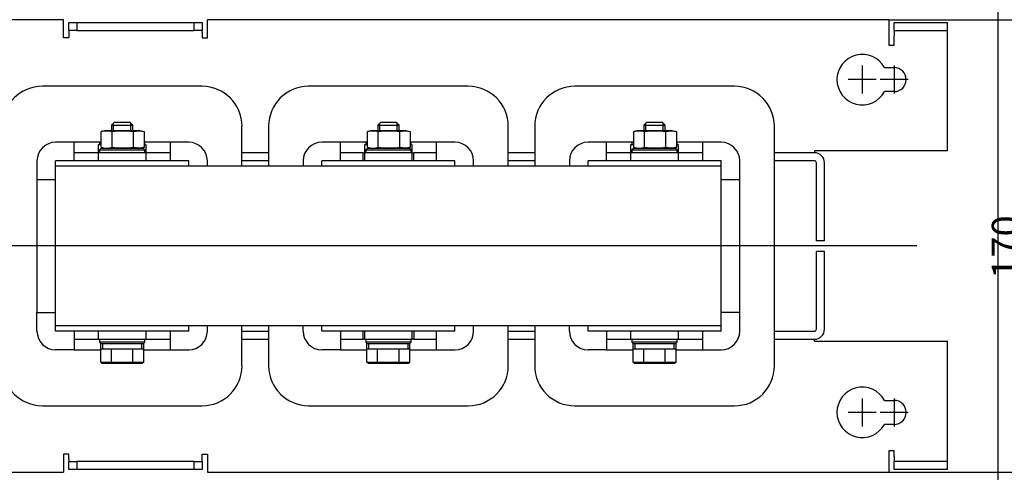
# Model space of a CAD drawing. Units: inches. Extents: x 10 to 415, y 2 to 294.
# Drawn here: x 156 to 279, y 107 to 163 of the extents above; entities that cross this region are included whole.
import ezdxf
from ezdxf.enums import TextEntityAlignment as Align
from ezdxf.lldxf.tags import DXFTag
from ezdxf.xclip import XClip

# ---------------------------------------------------------------- set-up
doc = ezdxf.new("R2010")
doc.units = ezdxf.units.IN
doc.header["$XCLIPFRAME"] = 2
for name, color, linetype in [('$DDT_AUDIT_GENERATED_(1AB)', 7, 'Continuous'), ('$DDT_AUDIT_GENERATED_(247)', 7, 'Continuous'), ('0_85MH_62A-201', 7, 'Continuous'), ('0_85MH_62A-203', 7, 'Continuous'), ('0_85MH_62A-207', 7, 'Continuous'), ('0_85MH_62A-210', 7, 'Continuous'), ('0_85MH_62A-305', 7, 'Continuous'), ('0_85MH_62A-306', 7, 'Continuous'), ('Default', 7, 'Continuous'), ('SECHSKANTMUTTER_', 7, 'Continuous'), ('SECHSKANTSCHRAUB', 7, 'Continuous'), ('Ø10X23-FUER-M8', 7, 'Continuous')]:
    doc.layers.add(name, color=color, linetype=linetype)
doc.styles.add('SEACAD_arial_ttf', font='arial.ttf', dxfattribs={"height": 0.2})
tags = doc.linetypes.add('CENTER2', pattern=[1.125, 0.75, -0.125, 0.125, -0.125]).pattern_tags.tags
tags[10:11] = [DXFTag(74, 4), DXFTag(75, 0), DXFTag(340, '0'), DXFTag(46, 0.0), DXFTag(50, 0.0), DXFTag(44, 0.0), DXFTag(45, 0.0)]
tags[8:9] = [DXFTag(74, 4), DXFTag(75, 0), DXFTag(340, '0'), DXFTag(46, 0.0), DXFTag(50, 0.0), DXFTag(44, 0.0), DXFTag(45, 0.0)]
tags[6:7] = [DXFTag(74, 4), DXFTag(75, 0), DXFTag(340, '0'), DXFTag(46, 0.0), DXFTag(50, 0.0), DXFTag(44, 0.0), DXFTag(45, 0.0)]
tags[4:5] = [DXFTag(74, 4), DXFTag(75, 0), DXFTag(340, '0'), DXFTag(46, 0.0), DXFTag(50, 0.0), DXFTag(44, 0.0), DXFTag(45, 0.0)]

# ---------------------------------------------------------------- blocks, each defined once
blk = doc.blocks.new('SEANNOT_GROUP3')
at = {"layer": 'Default', "color": 7, "linetype": 'CENTER2', "ltscale": 25.4}
for p, q in [((261.44, 157.45), (261.44, 153.95)), ((263.19, 155.7), (259.69, 155.7))]:
    blk.add_line(p, q, dxfattribs=at)
blk = doc.blocks.new('SEANNOT_GROUP4')
at = {"layer": 'Default', "color": 7, "linetype": 'CENTER2', "ltscale": 25.4}
for p, q in [((265.44, 157.45), (265.44, 153.95)), ((267.19, 155.7), (263.69, 155.7))]:
    blk.add_line(p, q, dxfattribs=at)
blk = doc.blocks.new('SEANNOT_GROUP5')
at = {"layer": 'Default', "color": 7, "linetype": 'CENTER2', "ltscale": 25.4}
for p, q in [((261.44, 115.83), (261.44, 112.33)), ((263.19, 114.08), (259.69, 114.08))]:
    blk.add_line(p, q, dxfattribs=at)
blk = doc.blocks.new('SEANNOT_GROUP6')
at = {"layer": 'Default', "color": 7, "linetype": 'CENTER2', "ltscale": 25.4}
for p, q in [((265.44, 115.83), (265.44, 112.33)), ((267.19, 114.08), (263.69, 114.08))]:
    blk.add_line(p, q, dxfattribs=at)
blk = doc.blocks.new('SEANNOT_GROUP17')
at = {"layer": 'Default', "color": 7, "linetype": 'CENTER2', "ltscale": 25.4}
blk.add_line((268.27, 134.89), (138.06, 134.89), dxfattribs=at)
blk = doc.blocks.new('SE1')
at = {"layer": '$DDT_AUDIT_GENERATED_(1AB)', "color": 7, "linetype": 'Continuous', "ltscale": 25.4}
for p, q in [((166.04, 147.88), (166.04, 147.54)), ((171.7, 147.54), (171.7, 147.88)), ((199.34, 147.88), (199.34, 147.54)), ((205, 147.54), (205, 147.88)), ((232.64, 147.88), (232.64, 147.54)), ((238.3, 147.54), (238.3, 147.88)), ((166.2, 147.08), (166.04, 146.91)), ((166.04, 146.91), (171.7, 146.91)), ((166.04, 146.91), (166.04, 146.54)), ((171.53, 147.08), (166.2, 147.08)), ((171.7, 146.91), (171.53, 147.08)), ((171.7, 146.54), (171.7, 146.91)), ((199.5, 147.08), (199.34, 146.91)), ((199.34, 146.91), (205, 146.91)), ((199.34, 146.91), (199.34, 146.54)), ((204.83, 147.08), (199.5, 147.08)), ((205, 146.91), (204.83, 147.08)), ((205, 146.54), (205, 146.91)), ((232.8, 147.08), (232.64, 146.91)), ((232.64, 146.91), (238.3, 146.91)), ((232.64, 146.91), (232.64, 146.54)), ((238.13, 147.08), (232.8, 147.08)), ((238.3, 146.91), (238.13, 147.08)), ((238.3, 146.54), (238.3, 146.91)), ((166.04, 123.23), (166.04, 122.87)), ((171.7, 122.87), (171.7, 123.23)), ((199.34, 123.23), (199.34, 122.87)), ((205, 122.87), (205, 123.23)), ((232.64, 123.23), (232.64, 122.87)), ((238.3, 122.87), (238.3, 123.23)), ((171.7, 122.87), (166.04, 122.87)), ((166.04, 122.87), (166.2, 122.7)), ((166.2, 122.7), (171.53, 122.7)), ((171.53, 122.7), (171.7, 122.87)), ((205, 122.87), (199.34, 122.87)), ((199.34, 122.87), (199.5, 122.7)), ((199.5, 122.7), (204.83, 122.7)), ((204.83, 122.7), (205, 122.87)), ((238.3, 122.87), (232.64, 122.87)), ((232.64, 122.87), (232.8, 122.7)), ((232.8, 122.7), (238.13, 122.7)), ((238.13, 122.7), (238.3, 122.87))]:
    blk.add_line(p, q, dxfattribs=at)
at = {"layer": '$DDT_AUDIT_GENERATED_(247)', "color": 7, "linetype": 'Continuous', "ltscale": 25.4}
for p, q in [((166.43, 122.04), (166.43, 122.7)), ((166.43, 122.04), (167.25, 122.04)), ((168.07, 122.04), (169.67, 122.04)), ((170.48, 122.04), (171.29, 122.04)), ((171.33, 122.04), (171.33, 122.7)), ((199.73, 122.04), (199.73, 122.7)), ((199.73, 122.04), (200.55, 122.04)), ((201.37, 122.04), (202.97, 122.04)), ((203.78, 122.04), (204.59, 122.04)), ((204.63, 122.04), (204.63, 122.7)), ((233.03, 122.04), (233.03, 122.7)), ((233.03, 122.04), (233.85, 122.04)), ((234.67, 122.04), (236.27, 122.04)), ((237.08, 122.04), (237.89, 122.04)), ((237.93, 122.04), (237.93, 122.7))]:
    blk.add_line(p, q, dxfattribs=at)
at = {"layer": '0_85MH_62A-201', "color": 7, "linetype": 'Continuous', "ltscale": 25.4}
for p, q in [((255.71, 124.5), (255.71, 134.22)), ((256.71, 134.22), (255.71, 134.22)), ((256.71, 124.5), (256.71, 134.22)), ((162.87, 123.23), (165.87, 123.23)), ((171.86, 123.23), (174.86, 123.23)), ((183.85, 124.23), (187.18, 124.23)), ((183.85, 123.23), (187.18, 123.23)), ((196.17, 123.23), (199, 123.23)), ((199, 123.23), (199, 124.23)), ((199.17, 123.23), (199, 123.23)), ((205.33, 123.23), (205.16, 123.23)), ((205.33, 124.23), (205.33, 123.23)), ((205.33, 123.23), (208.16, 123.23)), ((217.15, 124.23), (220.48, 124.23)), ((217.15, 123.23), (220.48, 123.23)), ((229.47, 123.23), (232.47, 123.23)), ((238.46, 123.23), (241.46, 123.23)), ((250.45, 124.23), (255.45, 124.23)), ((250.45, 123.23), (255.45, 123.23)), ((255.45, 122.97), (255.45, 123.23)), ((255.45, 122.97), (272.1, 122.97)), ((272.1, 108.58), (272.1, 122.97)), ((264.23, 115.57), (265.44, 115.57)), ((265.44, 112.58), (264.23, 112.58)), ((162.21, 108.85), (161.54, 108.85)), ((161.54, 108.85), (161.54, 106.58)), ((162.21, 108.18), (162.21, 108.85)), ((178.86, 108.85), (179.52, 108.85)), ((178.86, 108.18), (178.86, 108.85)), ((179.52, 108.85), (179.52, 106.58)), ((265.44, 109.25), (264.77, 109.25)), ((264.77, 109.25), (264.77, 106.58)), ((265.44, 108.58), (265.44, 109.25)), ((265.44, 108.58), (265.44, 107.92)), ((272.1, 107.92), (272.1, 108.58)), ((162.21, 108.18), (162.21, 107.92)), ((162.21, 107.92), (163.21, 107.92)), ((162.21, 106.92), (162.21, 107.92)), ((177.86, 107.92), (163.21, 107.92)), ((163.21, 107.92), (163.21, 106.92)), ((177.86, 106.92), (177.86, 107.92)), ((177.86, 107.92), (178.86, 107.92)), ((178.86, 107.92), (178.86, 108.18)), ((178.86, 107.92), (178.86, 106.92)), ((265.44, 106.92), (265.44, 107.92)), ((272.1, 107.92), (265.44, 107.92)), ((272.1, 106.92), (272.1, 107.92)), ((76.29, 106.58), (161.54, 106.58)), ((163.21, 106.92), (162.21, 106.92)), ((177.86, 106.92), (163.21, 106.92)), ((178.86, 106.92), (177.86, 106.92)), ((179.52, 106.58), (264.77, 106.58)), ((272.1, 106.92), (265.44, 106.92))]:
    blk.add_line(p, q, dxfattribs=at)
for centre, radius, start, end in [((255.45, 124.5), 1.27, 270, 360), ((255.45, 124.5), 0.266, 270, 360), ((261.44, 114.08), 3.16, 28.2737, 331.7263), ((265.44, 114.08), 1.5, 270, 90)]:
    blk.add_arc(centre, radius, start, end, dxfattribs=at)
at = {"layer": '0_85MH_62A-203', "color": 7, "linetype": 'Continuous', "ltscale": 25.4}
for p, q in [((177.19, 145.54), (160.54, 145.54)), ((160.54, 144.88), (160.54, 145.54)), ((177.19, 144.88), (177.19, 145.54)), ((210.49, 145.54), (193.84, 145.54)), ((193.84, 144.88), (193.84, 145.54)), ((210.49, 144.88), (210.49, 145.54)), ((243.79, 145.54), (227.14, 145.54)), ((227.14, 144.88), (227.14, 145.54)), ((243.79, 144.88), (243.79, 145.54)), ((160.54, 124.23), (160.54, 124.9)), ((177.19, 124.23), (177.19, 124.9)), ((193.84, 124.23), (193.84, 124.9)), ((210.49, 124.23), (210.49, 124.9)), ((227.14, 124.23), (227.14, 124.9)), ((243.79, 124.23), (243.79, 124.9)), ((177.19, 124.23), (160.54, 124.23)), ((210.49, 124.23), (193.84, 124.23)), ((243.79, 124.23), (227.14, 124.23))]:
    blk.add_line(p, q, dxfattribs=at)
at = {"layer": '0_85MH_62A-207', "color": 7, "linetype": 'Continuous', "ltscale": 25.4}
for p, q in [((162.87, 147.88), (160.54, 147.88)), ((162.87, 145.54), (162.87, 147.88)), ((174.86, 147.88), (174.86, 145.54)), ((177.19, 147.88), (174.86, 147.88)), ((196.17, 147.88), (193.84, 147.88)), ((196.17, 145.54), (196.17, 147.88)), ((208.16, 147.88), (208.16, 145.54)), ((210.49, 147.88), (208.16, 147.88)), ((229.47, 147.88), (227.14, 147.88)), ((229.47, 145.54), (229.47, 147.88)), ((241.46, 147.88), (241.46, 145.54)), ((243.79, 147.88), (241.46, 147.88)), ((158.21, 145.54), (158.21, 143.21)), ((179.52, 144.88), (179.52, 145.54)), ((191.51, 145.54), (191.51, 144.88)), ((212.82, 144.88), (212.82, 145.54)), ((224.81, 145.54), (224.81, 144.88)), ((246.12, 143.21), (246.12, 145.54)), ((158.21, 143.21), (160.54, 143.21)), ((243.79, 143.21), (246.12, 143.21)), ((158.21, 126.56), (160.54, 126.56)), ((158.21, 124.23), (158.21, 126.56)), ((246.12, 126.56), (243.79, 126.56)), ((246.12, 124.23), (246.12, 126.56)), ((179.52, 124.23), (179.52, 124.9)), ((191.51, 124.23), (191.51, 124.9)), ((212.82, 124.23), (212.82, 124.9)), ((224.81, 124.23), (224.81, 124.9)), ((162.87, 124.23), (162.87, 121.9)), ((174.86, 124.23), (174.86, 121.9)), ((196.17, 124.23), (196.17, 121.9)), ((208.16, 124.23), (208.16, 121.9)), ((229.47, 124.23), (229.47, 121.9)), ((241.46, 124.23), (241.46, 121.9)), ((162.87, 121.9), (160.54, 121.9)), ((174.86, 121.9), (177.19, 121.9)), ((196.17, 121.9), (193.84, 121.9)), ((208.16, 121.9), (210.49, 121.9)), ((229.47, 121.9), (227.14, 121.9)), ((241.46, 121.9), (243.79, 121.9))]:
    blk.add_line(p, q, dxfattribs=at)
for centre, start, end in [((160.54, 145.54), 90, 180), ((177.19, 145.54), 0, 90), ((193.84, 145.54), 90, 180), ((210.49, 145.54), 0, 90), ((227.14, 145.54), 90, 180), ((243.79, 145.54), 0, 90), ((160.54, 124.23), 180, 270), ((177.19, 124.23), 270, 360), ((193.84, 124.23), 180, 270), ((210.49, 124.23), 270, 360), ((227.14, 124.23), 180, 270), ((243.79, 124.23), 270, 360)]:
    blk.add_arc(centre, 2.33, start, end, dxfattribs=at)
at = {"layer": '0_85MH_62A-210', "color": 7, "linetype": 'Continuous', "ltscale": 25.4}
for p, q in [((161.54, 163.19), (76.29, 163.19)), ((161.54, 160.93), (161.54, 163.19)), ((162.21, 161.86), (162.21, 162.86)), ((162.21, 162.86), (163.21, 162.86)), ((163.21, 162.86), (177.86, 162.86)), ((163.21, 162.86), (163.21, 161.86)), ((177.86, 161.86), (177.86, 162.86)), ((177.86, 162.86), (178.86, 162.86)), ((178.86, 162.86), (178.86, 161.86)), ((179.52, 160.93), (179.52, 163.19)), ((264.77, 163.19), (179.52, 163.19)), ((264.77, 163.19), (264.77, 160.02)), ((265.44, 161.86), (265.44, 162.85)), ((265.44, 162.85), (272.1, 162.85)), ((272.1, 161.86), (272.1, 162.85)), ((162.21, 161.86), (162.21, 161.6)), ((163.21, 161.86), (162.21, 161.86)), ((162.21, 161.6), (162.21, 160.93)), ((163.21, 161.86), (177.86, 161.86)), ((178.86, 161.86), (177.86, 161.86)), ((178.86, 161.6), (178.86, 161.86)), ((178.86, 161.6), (178.86, 160.93)), ((265.44, 161.86), (265.44, 161.19)), ((265.44, 161.86), (272.1, 161.86)), ((272.1, 161.19), (272.1, 161.86)), ((162.21, 160.93), (161.54, 160.93)), ((178.86, 160.93), (179.52, 160.93)), ((265.44, 160.02), (265.44, 161.19)), ((272.1, 146.81), (272.1, 161.19)), ((264.77, 160.02), (265.44, 160.02)), ((264.23, 157.2), (265.44, 157.2)), ((265.44, 154.2), (264.23, 154.2)), ((272.1, 146.81), (255.45, 146.81)), ((255.45, 146.81), (255.45, 146.54)), ((165.87, 146.54), (162.87, 146.54)), ((174.86, 146.54), (171.86, 146.54)), ((187.18, 146.54), (183.85, 146.54)), ((187.18, 145.54), (183.85, 145.54)), ((199, 146.54), (196.17, 146.54)), ((199, 146.54), (199.17, 146.54)), ((199, 145.54), (199, 146.54)), ((205.16, 146.54), (205.33, 146.54)), ((208.16, 146.54), (205.33, 146.54)), ((205.33, 145.54), (205.33, 146.54)), ((220.48, 146.54), (217.15, 146.54)), ((220.48, 145.54), (217.15, 145.54)), ((232.47, 146.54), (229.47, 146.54)), ((241.46, 146.54), (238.46, 146.54)), ((255.45, 146.54), (250.45, 146.54)), ((255.45, 145.54), (250.45, 145.54)), ((255.71, 135.55), (255.71, 145.28)), ((256.71, 135.55), (256.71, 145.28)), ((256.71, 135.55), (255.71, 135.55))]:
    blk.add_line(p, q, dxfattribs=at)
for centre, radius, start, end in [((261.44, 155.7), 3.16, 28.2737, 331.7263), ((265.44, 155.7), 1.5, 270, 90), ((255.45, 145.28), 1.27, 0, 90), ((255.45, 145.28), 0.266, 0, 90)]:
    blk.add_arc(centre, radius, start, end, dxfattribs=at)
at = {"layer": '0_85MH_62A-305', "color": 7, "linetype": 'Continuous', "ltscale": 25.4}
for p, q in [((178.86, 154.87), (158.88, 154.87)), ((212.16, 154.87), (192.18, 154.87)), ((245.46, 154.87), (225.48, 154.87)), ((183.85, 144.88), (183.85, 149.87)), ((187.18, 149.87), (187.18, 144.88)), ((217.15, 144.88), (217.15, 149.87)), ((220.48, 149.87), (220.48, 144.88)), ((250.45, 119.9), (250.45, 149.87)), ((166.25, 147.88), (162.87, 147.88)), ((174.86, 147.88), (171.64, 147.88)), ((199.55, 147.88), (196.17, 147.88)), ((208.16, 147.88), (204.94, 147.88)), ((232.85, 147.88), (229.47, 147.88)), ((241.46, 147.88), (238.24, 147.88)), ((158.21, 143.21), (158.21, 126.56)), ((246.12, 126.56), (246.12, 143.21)), ((183.85, 119.9), (183.85, 124.9)), ((187.18, 124.9), (187.18, 119.9)), ((217.15, 119.9), (217.15, 124.9)), ((220.48, 124.9), (220.48, 119.9)), ((162.87, 121.9), (166.18, 121.9)), ((171.56, 121.9), (174.86, 121.9)), ((196.17, 121.9), (199.48, 121.9)), ((204.86, 121.9), (208.16, 121.9)), ((229.47, 121.9), (232.78, 121.9)), ((238.16, 121.9), (241.46, 121.9)), ((158.88, 114.91), (178.86, 114.91)), ((192.18, 114.91), (212.16, 114.91)), ((225.48, 114.91), (245.46, 114.91))]:
    blk.add_line(p, q, dxfattribs=at)
for centre, radius, start, end in [((158.88, 149.87), 5, 90, 180), ((178.86, 149.87), 5, 0, 90), ((192.18, 149.87), 5, 90, 180), ((212.16, 149.87), 5, 0, 90), ((225.48, 149.87), 5, 90, 180), ((245.46, 149.87), 4.99, 0, 90), ((158.88, 119.9), 4.99, 180, 270), ((178.86, 119.9), 5, 270, 360), ((192.18, 119.9), 4.99, 180, 270), ((212.16, 119.9), 5, 270, 360), ((225.48, 119.9), 5, 180, 270), ((245.46, 119.9), 5, 270, 360)]:
    blk.add_arc(centre, radius, start, end, dxfattribs=at)
at = {"layer": '0_85MH_62A-306', "color": 7, "linetype": 'Continuous', "ltscale": 25.4}
for p, q in [((243.79, 144.88), (160.54, 144.88)), ((160.54, 124.9), (160.54, 144.88)), ((243.79, 124.9), (243.79, 144.88)), ((243.79, 124.9), (160.54, 124.9))]:
    blk.add_line(p, q, dxfattribs=at)
at = {"layer": 'SECHSKANTMUTTER_', "color": 7, "linetype": 'Continuous', "ltscale": 25.4}
for p, q in [((166.87, 149.34), (166.25, 149.19)), ((166.25, 147.23), (166.25, 149.19)), ((166.87, 149.34), (170.87, 149.34)), ((167.6, 147.24), (167.6, 149.18)), ((170.29, 147.26), (170.29, 149.16)), ((171.64, 149.15), (170.87, 149.34)), ((171.64, 147.27), (171.64, 149.15)), ((200.17, 149.34), (199.55, 149.19)), ((199.55, 147.23), (199.55, 149.19)), ((200.17, 149.34), (204.17, 149.34)), ((200.9, 147.24), (200.9, 149.18)), ((203.59, 147.26), (203.59, 149.16)), ((204.94, 149.15), (204.17, 149.34)), ((204.94, 147.27), (204.94, 149.15)), ((233.47, 149.34), (232.85, 149.19)), ((232.85, 147.23), (232.85, 149.19)), ((233.47, 149.34), (237.47, 149.34)), ((234.2, 147.24), (234.2, 149.18)), ((236.89, 147.26), (236.89, 149.16)), ((238.24, 149.15), (237.47, 149.34)), ((238.24, 147.27), (238.24, 149.15)), ((166.25, 147.23), (166.87, 147.08)), ((170.87, 147.08), (171.64, 147.27)), ((199.55, 147.23), (200.17, 147.08)), ((204.17, 147.08), (204.94, 147.27)), ((232.85, 147.23), (233.47, 147.08)), ((237.47, 147.08), (238.24, 147.27))]:
    blk.add_line(p, q, dxfattribs=at)
for centre, radius, start, end in [((166.91, 146.75), 2.52, 74.1049, 105.0722), ((168.87, 138.98), 10.28, 82.0819, 97.1191), ((170.94, 146.59), 2.65, 74.8765, 104.2994), ((200.21, 146.75), 2.52, 74.1049, 105.0722), ((202.17, 138.98), 10.28, 82.0819, 97.1191), ((204.24, 146.59), 2.65, 74.8765, 104.2994), ((233.51, 146.75), 2.52, 74.1049, 105.0722), ((235.47, 138.98), 10.28, 82.0819, 97.1191), ((237.54, 146.59), 2.65, 74.8765, 104.2994), ((166.91, 149.66), 2.52, 254.9278, 285.8951), ((168.87, 157.44), 10.28, 262.8809, 277.9181), ((170.94, 149.83), 2.65, 255.7006, 285.1235), ((200.21, 149.66), 2.52, 254.9278, 285.8951), ((202.17, 157.44), 10.28, 262.8809, 277.9181), ((204.24, 149.83), 2.65, 255.7006, 285.1235), ((233.51, 149.66), 2.52, 254.9278, 285.8951), ((235.47, 157.44), 10.28, 262.8809, 277.9181), ((237.54, 149.83), 2.65, 255.7006, 285.1235)]:
    blk.add_arc(centre, radius, start, end, dxfattribs=at)
at = {"layer": 'SECHSKANTSCHRAUB', "color": 7, "linetype": 'Continuous', "ltscale": 25.4}
for p, q in [((167.87, 150.34), (167.54, 150.01)), ((169.87, 150.34), (167.87, 150.34)), ((170.2, 150.01), (169.87, 150.34)), ((201.17, 150.34), (200.84, 150.01)), ((203.17, 150.34), (201.17, 150.34)), ((203.5, 150.01), (203.17, 150.34)), ((234.47, 150.34), (234.14, 150.01)), ((236.47, 150.34), (234.47, 150.34)), ((236.8, 150.01), (236.47, 150.34)), ((167.54, 150.01), (170.2, 150.01)), ((167.54, 150.01), (167.54, 149.34)), ((167.79, 149.34), (167.79, 150.26)), ((169.95, 149.34), (169.95, 150.26)), ((170.2, 149.34), (170.2, 150.01)), ((200.84, 150.01), (203.5, 150.01)), ((200.84, 150.01), (200.84, 149.34)), ((201.09, 149.34), (201.09, 150.26)), ((203.25, 149.34), (203.25, 150.26)), ((203.5, 149.34), (203.5, 150.01)), ((234.14, 150.01), (236.8, 150.01)), ((234.14, 150.01), (234.14, 149.34)), ((234.39, 149.34), (234.39, 150.26)), ((236.55, 149.34), (236.55, 150.26)), ((236.8, 149.34), (236.8, 150.01)), ((166.18, 122.04), (166.18, 122.73)), ((166.18, 122.04), (166.45, 122.04)), ((166.18, 120.37), (166.18, 122.04)), ((167.25, 122.04), (167.52, 122.04)), ((167.52, 122.04), (168.07, 122.04)), ((167.52, 120.37), (167.52, 122.04)), ((169.67, 122.04), (170.21, 122.04)), ((170.21, 122.04), (170.48, 122.04)), ((170.21, 120.37), (170.21, 122.04)), ((171.29, 122.04), (171.56, 122.04)), ((171.56, 121.9), (171.56, 122.73)), ((171.56, 120.37), (171.56, 122.04)), ((199.48, 122.04), (199.48, 122.73)), ((199.48, 122.04), (199.75, 122.04)), ((199.48, 120.37), (199.48, 122.04)), ((200.55, 122.04), (200.82, 122.04)), ((200.82, 122.04), (201.37, 122.04)), ((200.82, 120.37), (200.82, 122.04)), ((202.97, 122.04), (203.51, 122.04)), ((203.51, 122.04), (203.78, 122.04)), ((203.51, 120.37), (203.51, 122.04)), ((204.59, 122.04), (204.86, 122.04)), ((204.86, 121.9), (204.86, 122.73)), ((204.86, 120.37), (204.86, 122.04)), ((232.78, 122.04), (232.78, 122.73)), ((232.78, 122.04), (233.05, 122.04)), ((232.78, 120.37), (232.78, 122.04)), ((233.85, 122.04), (234.12, 122.04)), ((234.12, 122.04), (234.67, 122.04)), ((234.12, 120.37), (234.12, 122.04)), ((236.27, 122.04), (236.81, 122.04)), ((236.81, 122.04), (237.08, 122.04)), ((236.81, 120.37), (236.81, 122.04)), ((237.89, 122.04), (238.16, 122.04)), ((238.16, 121.9), (238.16, 122.73)), ((238.16, 120.37), (238.16, 122.04)), ((166.18, 120.37), (167.52, 120.37)), ((166.37, 120.2), (166.18, 120.37)), ((167.62, 120.2), (166.37, 120.2)), ((167.52, 120.37), (170.21, 120.37)), ((167.62, 120.2), (167.52, 120.37)), ((170.12, 120.2), (167.62, 120.2)), ((170.21, 120.37), (170.12, 120.2)), ((171.37, 120.2), (170.12, 120.2)), ((170.21, 120.37), (171.56, 120.37)), ((171.56, 120.37), (171.37, 120.2)), ((199.48, 120.37), (200.82, 120.37)), ((199.67, 120.2), (199.48, 120.37)), ((200.92, 120.2), (199.67, 120.2)), ((200.82, 120.37), (203.51, 120.37)), ((200.92, 120.2), (200.82, 120.37)), ((203.42, 120.2), (200.92, 120.2)), ((203.51, 120.37), (203.42, 120.2)), ((204.67, 120.2), (203.42, 120.2)), ((203.51, 120.37), (204.86, 120.37)), ((204.86, 120.37), (204.67, 120.2)), ((232.78, 120.37), (234.12, 120.37)), ((232.97, 120.2), (232.78, 120.37)), ((234.22, 120.2), (232.97, 120.2)), ((234.12, 120.37), (236.81, 120.37)), ((234.22, 120.2), (234.12, 120.37)), ((236.72, 120.2), (234.22, 120.2)), ((236.81, 120.37), (236.72, 120.2)), ((237.97, 120.2), (236.72, 120.2)), ((236.81, 120.37), (238.16, 120.37)), ((238.16, 120.37), (237.97, 120.2))]:
    blk.add_line(p, q, dxfattribs=at)
at = {"layer": 'Ø10X23-FUER-M8', "color": 7, "linetype": 'Continuous', "ltscale": 25.4}
for p, q in [((166.25, 147.54), (165.87, 147.54)), ((165.87, 147.54), (165.87, 146.54)), ((171.86, 147.54), (171.64, 147.54)), ((171.86, 146.54), (171.86, 147.54)), ((199.55, 147.54), (199.17, 147.54)), ((199.17, 147.54), (199.17, 146.54)), ((205.16, 147.54), (204.94, 147.54)), ((205.16, 146.54), (205.16, 147.54)), ((232.85, 147.54), (232.47, 147.54)), ((232.47, 147.54), (232.47, 146.54)), ((238.46, 147.54), (238.24, 147.54)), ((238.46, 146.54), (238.46, 147.54)), ((171.86, 146.54), (165.87, 146.54)), ((165.87, 146.54), (165.87, 145.54)), ((171.86, 145.54), (171.86, 146.54)), ((205.16, 146.54), (199.17, 146.54)), ((199.17, 146.54), (199.17, 145.54)), ((205.16, 145.54), (205.16, 146.54)), ((238.46, 146.54), (232.47, 146.54)), ((232.47, 146.54), (232.47, 145.54)), ((238.46, 145.54), (238.46, 146.54)), ((165.87, 124.23), (165.87, 123.23)), ((165.87, 123.23), (171.86, 123.23)), ((171.86, 123.23), (171.86, 124.23)), ((199.17, 124.23), (199.17, 123.23)), ((199.17, 123.23), (205.16, 123.23)), ((205.16, 123.23), (205.16, 124.23)), ((232.47, 124.23), (232.47, 123.23)), ((232.47, 123.23), (238.46, 123.23)), ((238.46, 123.23), (238.46, 124.23))]:
    blk.add_line(p, q, dxfattribs=at)
blk = doc.blocks.new('GDimGGroup13')
at = {"layer": 'Default', "linetype": 'Continuous', "ltscale": 25.4}
for points in [[(282.6, 159.69), (282.02, 163.19), (281.44, 159.69)], [(282.6, 110.08), (281.44, 110.08), (282.02, 106.58)]]:
    blk.add_hatch(color=136, dxfattribs=at).paths.add_polyline_path(points)
at = {"layer": 'Default', "color": 7, "linetype": 'Continuous', "ltscale": 25.4}
for p, q in [((264.77, 163.19), (283.77, 163.19)), ((282.02, 163.19), (282.02, 106.58)), ((264.77, 106.58), (283.77, 106.58))]:
    blk.add_line(p, q, dxfattribs=at)
at = {"layer": 'Default', "color": 136, "linetype": 'Continuous', "lineweight": 20, "ltscale": 25.4, "const_width": 0.00025}
for points in [[(282.6, 159.69), (282.02, 163.19), (281.44, 159.69), (282.6, 159.69)], [(282.6, 110.08), (282.02, 106.58), (281.44, 110.08), (282.6, 110.08)]]:
    blk.add_lwpolyline(points, close=True, dxfattribs=at)
at = {"layer": 'Default', "color": 7, "linetype": 'Continuous', "ltscale": 25.4, "style": 'SEACAD_arial_ttf'}
blk.add_text('170', height=3.5, rotation=90, dxfattribs=at).set_placement((277.65, 130.78), align=Align.TOP_LEFT)

msp = doc.modelspace()

# ---------------------------------------------------------------- block references
ref = msp.add_blockref('SE1', (0, 0))
XClip(ref).set_block_clipping_path([(15.5568114755, 100.2338960198), (278.4477587528, 169.5438960198)])
at = {"layer": 'Default'}
for name in ['GDimGGroup13', 'SEANNOT_GROUP3', 'SEANNOT_GROUP4', 'SEANNOT_GROUP17', 'SEANNOT_GROUP5', 'SEANNOT_GROUP6']:
    msp.add_blockref(name, (0, 0), dxfattribs=at)

doc.saveas('drawing.dxf')
